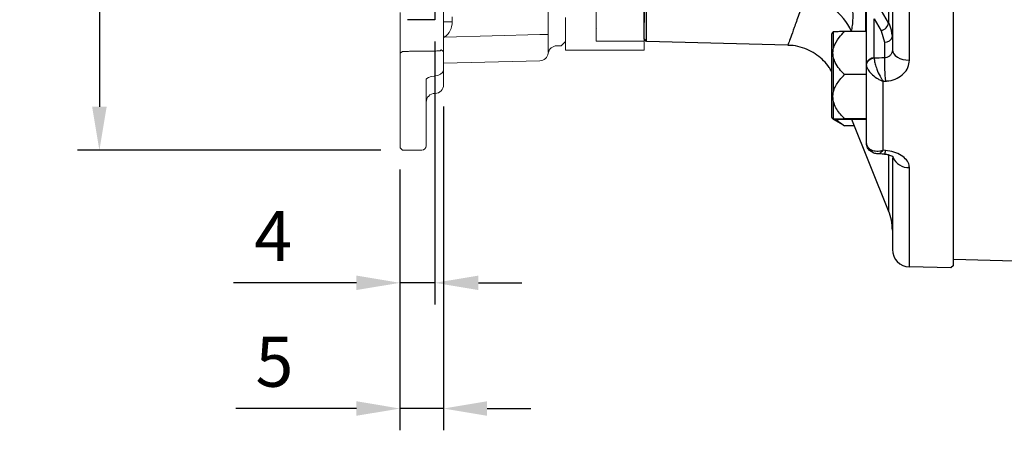
# Model space of a CAD drawing. Extents: x -18 to 700, y -10 to 490.
# Drawn here: x 192 to 305, y 110 to 157 of the extents above; entities that cross this region are included whole.
import ezdxf

# ---------------------------------------------------------------- set-up
doc = ezdxf.new("R2010")
doc.units = 0
doc.header["$LTSCALE"] = 12.5
doc.linetypes.add('HIDDEN', pattern=[0.375, 0.25, -0.125])
doc.layers.get('Defpoints').update_dxf_attribs({"linetype": 'CONTINUOUS'})
for name, color, linetype in [('DIM', 3, 'CONTINUOUS'), ('HID', 6, 'HIDDEN'), ('MAIN', 7, 'CONTINUOUS')]:
    doc.layers.add(name, color=color, linetype=linetype)
doc.styles.get("Standard").update_dxf_attribs({"font": 'simplex.shx'})
doc.dimstyles.new('L', dxfattribs={"dimscale": 2.5, "dimtxt": 2.3, "dimasz": 2, "dimexe": 1, "dimexo": 1, "dimgap": 1, "dimtad": 1, "dimdec": 4, "dimdsep": 46, "dimtxsty": 'Standard', "dimcen": 0, "dimclrd": 256, "dimclre": 256, "dimclrt": 256, "dimadec": 0, "dimazin": 0, "dimtfac": 0.6, "dimtdec": 4, "dimtmove": 0, "dimatfit": 3, "dimfxl": 0, "dimtolj": 1, "dimarcsym": 0})

# ---------------------------------------------------------------- blocks, each defined once
blk = doc.blocks.new('A$C44BC4838')
at = {"layer": 'MAIN'}
for p, q in [((-5.05, -34.65), (-5.05, 34.65)), ((-7, 33.46), (-7, -33.46)), ((-35.5, -32.19), (-35.5, 32.19)), ((-35.5, -32), (-35.5, 32)), ((-7.44, 30.35), (-7.44, -30.35)), ((0, -58.2), (0, 0)), ((-35.2, -32.51), (-35.2, -27.2)), ((-10.07, -27.36), (-10.07, -31.36)), ((-10, -27.58), (-10, -35.08)), ((-7.44, -30.35), (-8.25, -28.97)), ((-9.09, -29.9), (-8.28, -31.27)), ((-9.09, -34.38), (-9.09, -29.9)), ((-13.75, -31.4), (-13.78, -31.41)), ((-13.75, -33.26), (-13.75, -31.4)), ((-10, -31.36), (-12.49, -31.36)), ((-8.28, -31.27), (-7.91, -32.59)), ((-35.2, -32.51), (-35.5, -32.19)), ((-18.99, -32.93), (-35.2, -32.51)), ((-14, -31.8), (-14, -38.64)), ((-7.91, -32.59), (-7.91, -34.38)), ((-13.75, -38.24), (-13.75, -34.4)), ((-9.08, -34.43), (-9.09, -34.38)), ((-10, -35.08), (-9.99, -35.19)), ((-10, -35.08), (-10, -38.72)), ((-10, -36.3), (-12.49, -36.3)), ((-8.05, -37.07), (-7.79, -37.06)), ((-8.05, -44.98), (-8.05, -37.07)), ((-14, -38.64), (-14, -41.03)), ((-13.75, -41.4), (-13.75, -39.41)), ((-10, -38.72), (-10, -41.36)), ((-13.75, -41.46), (-13.79, -41.43)), ((-12.6, -42.12), (-13.75, -41.46)), ((-10, -41.36), (-12.49, -41.36)), ((-10, -41.47), (-12.49, -41.47)), ((-7.44, -51.92), (-11.66, -41.47)), ((-10, -41.36), (-10, -41.38)), ((-10, -41.36), (-10, -44.02)), ((-12.63, -42.1), (-12.49, -42.19)), ((-11.37, -42.19), (-12.49, -42.19)), ((-10, -44.02), (-9.99, -44.14)), ((-7.79, -45), (-8.05, -44.98)), ((-7.44, -45.55), (-7.44, -51.92)), ((-7, -45.84), (-7, -56.37)), ((-5.05, -58.37), (-5.05, -46.97)), ((-0.29, -58.49), (-5.05, -58.37)), ((0, -58.2), (-0.29, -58.49))]:
    blk.add_line(p, q, dxfattribs=at)
at = {"layer": 'MAIN', "flags": 128}
for points in [[(-7, -33.46), (-6.96, -33.69), (-6.85, -33.91), (-6.67, -34.11), (-6.43, -34.29), (-6.14, -34.44), (-5.8, -34.55), (-5.44, -34.62), (-5.05, -34.65)], [(-7.89, -45.45), (-8.18, -45.43), (-8.72, -45.39)]]:
    blk.add_lwpolyline(points, dxfattribs=at)
at = {"layer": 'MAIN'}
for centre, radius, start, end in [((-17.5, -33.85), 6.31, 23.3812, 86.5217), ((-8.6, -30.13), 1.19, 286.0006, 349.4137), ((-13.5, -31.8), 0.5, 126.0497, 180), ((-7.85, -31.73), 0.863, 265.7423, 349.5704), ((-9.15, -35.24), 0.863, 85.742, 169.5711), ((-9.08, -35.36), 0.925, 89.9769, 169.3134), ((14.88, -34.68), 22.8, 179.2334, 185.9784), ((-13.5, -41.03), 0.5, 180, 233.8448), ((-8.97, -44.99), 1.18, 336.7053, 359.1806), ((-5.11, -44.99), 1.99, 204.2211, 271.7331), ((-13, -54.17), 6, 0, 22), ((-5, -56.37), 2, 180, 268.5)]:
    blk.add_arc(centre, radius, start, end, dxfattribs=at)
at = {"layer": 'MAIN', "extrusion": (0, 0, -1)}
blk.add_ellipse((135.49, 14.12), major_axis=(-686.39, -42.61), ratio=0.058802, start_param=4.926512, end_param=4.928257, dxfattribs=at)
at = {"layer": 'MAIN'}
for points, knots in [([(-35.5, -25.85), (-35.5, -26.28), (-35.5, -27.14), (-35.5, -28.25), (-35.5, -29.19), (-35.5, -29.88), (-35.5, -30.2), (-35.5, -30.33)], [0, 0, 0, 0, 0.214115, 0.435141, 0.638644, 0.848057, 1, 1, 1, 1]), ([(-11.72, -31.34), (-11.7, -31.28), (-11.62, -31.04), (-11.54, -30.49), (-11.5, -29.62), (-11.54, -28.6), (-11.62, -27.68), (-11.69, -27.11), (-11.72, -26.94)], [0, 0, 0, 0, 0.072619, 0.286386, 0.500124, 0.705455, 0.910809, 1, 1, 1, 1]), ([(-17.12, -27.55), (-17.34, -28.2), (-17.77, -29.49), (-18.28, -30.96), (-18.68, -32.08), (-18.92, -32.72), (-19.02, -32.99), (-18.99, -32.92), (-18.99, -32.91)], [0, 0, 0, 0, 0.1938754, 0.3877449, 0.5871168, 0.7864833, 0.9830118, 1, 1, 1, 1]), ([(-7, -31.88), (-7.06, -31.42), (-7.12, -30.89), (-7.4, -30.41), (-7.44, -30.35)], [0, 0, 0, 0, 0.878293, 1, 1, 1, 1]), ([(-13.75, -33.26), (-13.74, -33.21), (-13.61, -32.78), (-13.21, -32.11), (-12.7, -31.58), (-12.49, -31.36)], [0, 0, 0, 0, 0.066031, 0.605152, 1, 1, 1, 1]), ([(-12.49, -31.36), (-12.69, -31.36), (-13.1, -31.37), (-13.54, -31.39), (-13.69, -31.4), (-13.75, -31.4)], [0, 0, 0, 0, 0.3740669, 0.7557628, 1, 1, 1, 1]), ([(-14, -35.9), (-14.08, -35.75), (-14.32, -35.32), (-14.88, -34.69), (-15.64, -34.03), (-16.56, -33.48), (-17.56, -33.12), (-18.4, -32.94), (-18.87, -32.95), (-18.99, -32.95)], [0, 0, 0, 0, 0.081928, 0.245486, 0.412404, 0.58111, 0.767101, 0.941403, 1, 1, 1, 1]), ([(-13.75, -34.4), (-13.79, -34.14), (-13.85, -33.75), (-13.77, -33.38), (-13.75, -33.26)], [0, 0, 0, 0, 0.6881292, 1, 1, 1, 1]), ([(-7, -33.46), (-7.01, -33.57), (-7.03, -33.8), (-7.2, -34.08), (-7.46, -34.28), (-7.71, -34.36), (-7.87, -34.37), (-7.91, -34.38)], [0, 0, 0, 0, 0.238278, 0.469163, 0.692702, 0.912481, 1, 1, 1, 1]), ([(-12.49, -36.3), (-12.69, -36.09), (-13.1, -35.66), (-13.54, -35.01), (-13.69, -34.57), (-13.75, -34.4)], [0, 0, 0, 0, 0.374067, 0.755763, 1, 1, 1, 1]), ([(-9.08, -34.43), (-9.08, -34.5), (-9.07, -34.69), (-8.98, -35.11), (-8.77, -35.76), (-8.5, -36.34), (-8.28, -36.73), (-8.18, -36.89), (-8.12, -36.97), (-8.09, -37.02), (-8.07, -37.04), (-8.06, -37.05), (-8.06, -37.06), (-8.06, -37.06), (-8.05, -37.07), (-8.05, -37.07)], [0, 0, 0, 0, 0.0840537, 0.2608781, 0.4683409, 0.7506464, 0.8670582, 0.9274124, 0.9601074, 0.978033, 0.9878975, 0.9933305, 0.996643, 0.9970568, 1, 1, 1, 1]), ([(-7.79, -37.06), (-7.66, -37.04), (-7.19, -37), (-6.43, -36.76), (-5.67, -36.22), (-5.15, -35.49), (-5.09, -34.93), (-5.05, -34.65)], [0, 0, 0, 0, 0.088239, 0.310721, 0.536997, 0.767729, 1, 1, 1, 1]), ([(-9.99, -35.19), (-9.98, -35.25), (-9.95, -35.43), (-9.78, -35.78), (-9.4, -36.25), (-8.91, -36.63), (-8.51, -36.87), (-8.3, -36.97), (-8.19, -37.02), (-8.13, -37.04), (-8.09, -37.05), (-8.07, -37.06), (-8.06, -37.06), (-8.06, -37.07), (-8.06, -37.07), (-8.05, -37.07)], [0, 0, 0, 0, 0.084103, 0.260883, 0.468177, 0.728891, 0.857669, 0.922733, 0.95769, 0.976772, 0.987238, 0.992989, 0.996644, 0.997065, 1, 1, 1, 1]), ([(-13.75, -38.24), (-13.73, -38.17), (-13.59, -37.69), (-13.16, -37.02), (-12.67, -36.5), (-12.49, -36.3)], [0, 0, 0, 0, 0.098319, 0.655242, 1, 1, 1, 1]), ([(-13.75, -39.41), (-13.79, -39.14), (-13.85, -38.75), (-13.77, -38.36), (-13.75, -38.24)], [0, 0, 0, 0, 0.688129, 1, 1, 1, 1]), ([(-12.49, -41.36), (-12.6, -41.24), (-13.06, -40.76), (-13.53, -40.11), (-13.71, -39.54), (-13.75, -39.41)], [0, 0, 0, 0, 0.209545, 0.82727, 1, 1, 1, 1]), ([(-13.75, -41.43), (-13.79, -41.42), (-13.85, -41.41), (-13.77, -41.4), (-13.75, -41.4)], [0, 0, 0, 0, 0.688129, 1, 1, 1, 1]), ([(-13.75, -41.4), (-13.74, -41.4), (-13.61, -41.39), (-13.21, -41.37), (-12.7, -41.36), (-12.49, -41.36)], [0, 0, 0, 0, 0.066031, 0.605151, 1, 1, 1, 1]), ([(-12.49, -41.47), (-12.69, -41.47), (-13.1, -41.46), (-13.54, -41.44), (-13.69, -41.43), (-13.75, -41.43)], [0, 0, 0, 0, 0.374068, 0.755763, 1, 1, 1, 1]), ([(-12.49, -42.19), (-12.7, -42.06), (-13.07, -41.83), (-13.33, -41.56), (-13.45, -41.44)], [0, 0, 0, 0, 0.5548676, 1, 1, 1, 1]), ([(-9.99, -44.14), (-9.98, -44.2), (-9.95, -44.4), (-9.78, -44.7), (-9.4, -44.99), (-8.91, -45.09), (-8.51, -45.08), (-8.3, -45.04), (-8.19, -45.02), (-8.13, -45), (-8.09, -44.99), (-8.07, -44.99), (-8.06, -44.99), (-8.06, -44.99), (-8.06, -44.98), (-8.05, -44.98)], [0, 0, 0, 0, 0.084104, 0.260883, 0.468177, 0.728891, 0.857669, 0.922733, 0.95769, 0.976772, 0.987238, 0.992989, 0.996644, 0.997065, 1, 1, 1, 1]), ([(-8.72, -45.38), (-8.77, -45.38), (-8.98, -45.38), (-9.34, -45.23), (-9.72, -44.92), (-9.94, -44.54), (-9.97, -44.28), (-9.97, -44.18)], [0, 0, 0, 0, 0.094577, 0.341873, 0.591551, 0.859796, 1, 1, 1, 1]), ([(-8.72, -45.37), (-8.62, -45.36), (-8.48, -45.36), (-8.28, -45.21), (-8.18, -45.11), (-8.12, -45.06), (-8.09, -45.02), (-8.07, -45.01), (-8.06, -45), (-8.06, -44.99), (-8.06, -44.99), (-8.05, -44.99), (-8.05, -44.98)], [0, 0, 0, 0, 0.4789, 0.722179, 0.848308, 0.916632, 0.954093, 0.974708, 0.986062, 0.992983, 0.993848, 1, 1, 1, 1]), ([(-5.05, -46.97), (-5.06, -46.88), (-5.08, -46.59), (-5.34, -46.08), (-5.95, -45.55), (-6.79, -45.15), (-7.46, -45.05), (-7.79, -45)], [0, 0, 0, 0, 0.099662, 0.32874, 0.554868, 0.778417, 1, 1, 1, 1]), ([(-6.88, -45.79), (-6.88, -45.79), (-6.86, -45.81), (-6.94, -45.73), (-7.14, -45.62), (-7.46, -45.52), (-7.73, -45.46), (-7.88, -45.46), (-7.89, -45.46)], [0, 0, 0, 0, 0.02398, 0.283772, 0.518441, 0.736674, 0.981858, 1, 1, 1, 1])]:
    blk.add_open_spline(points, degree=3, knots=knots, dxfattribs=at)
blk = doc.blocks.new('G318-2-立-左下')
at = {"layer": 'MAIN'}
for q in [(-12, 0), (8.53, -58.04)]:
    blk.add_line((-12, -57.5), q, dxfattribs=at)
blk = doc.blocks.new('*D41')
at = {"layer": 'Defpoints', "color": 0}
for p in [(239.51, 157.5), (235.51, 142.8), (235.51, 127.3)]:
    blk.add_point(p, dxfattribs=at)
at = {"layer": 'DIM', "lineweight": -2}
for p, q in [((239.51, 155), (239.51, 124.8)), ((235.51, 140.3), (235.51, 124.8)), ((230.51, 127.3), (216.41, 127.3)), ((239.51, 127.3), (235.51, 127.3)), ((244.51, 127.3), (249.51, 127.3))]:
    blk.add_line(p, q, dxfattribs=at)
at = {"layer": 'DIM'}
for points in [[(230.51, 128.13), (230.51, 126.47), (235.51, 127.3)], [(244.51, 128.13), (244.51, 126.47), (239.51, 127.3)]]:
    blk.add_solid(points, dxfattribs=at)
at = {"layer": 'DIM', "insert": (220.96, 132.68), "char_height": 5.75, "attachment_point": 5}
blk.add_mtext('\\A1;4', dxfattribs=at)
blk = doc.blocks.new('*D42')
at = {"layer": 'Defpoints', "color": 0}
for p in [(240.51, 150.04), (235.51, 142.8), (235.51, 112.87)]:
    blk.add_point(p, dxfattribs=at)
at = {"layer": 'DIM', "lineweight": -2}
for p, q in [((240.51, 147.54), (240.51, 110.37)), ((235.51, 140.3), (235.51, 110.37)), ((230.51, 112.87), (216.68, 112.87)), ((240.51, 112.87), (235.51, 112.87)), ((245.51, 112.87), (250.51, 112.87))]:
    blk.add_line(p, q, dxfattribs=at)
at = {"layer": 'DIM'}
for points in [[(230.51, 113.71), (230.51, 112.04), (235.51, 112.87)], [(245.51, 113.71), (245.51, 112.04), (240.51, 112.87)]]:
    blk.add_solid(points, dxfattribs=at)
at = {"layer": 'DIM', "insert": (221.1, 118.25), "char_height": 5.75, "attachment_point": 5}
blk.add_mtext('\\A1;5', dxfattribs=at)
blk = doc.blocks.new('*D45')
at = {"layer": 'Defpoints', "color": 0}
for p in [(236.01, 232.49), (201.01, 142.51), (235.81, 142.51)]:
    blk.add_point(p, dxfattribs=at)
at = {"layer": 'DIM', "lineweight": -2}
for p, q in [((233.51, 232.49), (198.51, 232.49)), ((201.01, 227.49), (201.01, 147.51)), ((233.31, 142.51), (198.51, 142.51))]:
    blk.add_line(p, q, dxfattribs=at)
at = {"layer": 'DIM'}
for points in [[(200.18, 227.49), (201.85, 227.49), (201.01, 232.49)], [(200.18, 147.51), (201.85, 147.51), (201.01, 142.51)]]:
    blk.add_solid(points, dxfattribs=at)
at = {"layer": 'DIM', "insert": (195.64, 187.5), "char_height": 5.75, "attachment_point": 5, "rotation": 90}
blk.add_mtext('\\A1;%%c90', dxfattribs=at)
blk = doc.blocks.new('5D5037-M463右視')
at = {"layer": 'HID', "ltscale": 2}
blk.add_line((-24, 30), (-24, -30), dxfattribs=at)
at = {"layer": 'HID'}
blk.add_line((-24, -30), (-28, -30), dxfattribs=at)
at = {"layer": 'MAIN', "color": 7, "linetype": 'Continuous', "lineweight": 15}
for p, q in [((0, -33.5), (0, -4.68)), ((-11, -25.8), (-11, -31.71)), ((-5.5, -26.81), (-5.5, -31.83)), ((-28, -33.85), (-28, -29.19)), ((-23, -28.85), (-23, -33.66)), ((-23, -29.06), (-23, -30.26)), ((-22.03, -29.67), (-22.03, -30.26)), ((-9, -29.73), (-9, -32.21)), ((-5.5, -30.97), (-5.47, -31)), ((-22.9, -32), (-23, -32.04)), ((-22.9, -32), (-11.97, -31.71)), ((-11, -31.71), (-11, -33.71)), ((-9.5, -33), (-9, -32.5)), ((-9, -32.21), (-9, -32.34)), ((-9, -32.34), (-9, -33.5)), ((-5.5, -32.45), (-5.5, -31.83)), ((0, -32.45), (-5.5, -32.45)), ((-27.7, -33.64), (-28, -33.85)), ((-28, -44.7), (-28, -33.85)), ((-23, -33.66), (-23, -35.66)), ((-10, -33), (-9.5, -33)), ((-9, -33.5), (0, -33.5)), ((-11.97, -34.71), (-23, -35)), ((-23, -35.66), (-23, -37.46)), ((-25, -36.86), (-25, -44.46)), ((-25, -36.96), (-25, -36.96)), ((-24.01, -36.46), (-23.98, -36.46)), ((-24.02, -38.46), (-23.98, -38.46)), ((-28, -44.7), (-27.71, -44.99)), ((-27.71, -44.99), (-25.49, -44.96))]:
    blk.add_line(p, q, dxfattribs=at)
at = {"layer": 'MAIN', "color": 7, "linetype": 'Continuous', "lineweight": 15, "flags": 128}
for points in [[(-22.03, -30.26), (-22.22, -30.26), (-22.4, -30.26), (-22.57, -30.26), (-22.72, -30.26), (-22.84, -30.26), (-22.93, -30.26), (-22.98, -30.26), (-23, -30.26)], [(-22.9, -32), (-22.99, -31.87), (-23, -31.86)], [(-11.97, -31.71), (-11.78, -31.71), (-11.6, -31.71), (-11.43, -31.71), (-11.28, -31.71), (-11.16, -31.71), (-11.07, -31.71), (-11.02, -31.71), (-11, -31.71)], [(-23.98, -36.46), (-23.66, -36.42), (-23.34, -36.27), (-23.13, -36.06), (-23.02, -35.81), (-23.01, -35.66)], [(-25, -36.85), (-24.99, -36.84), (-24.92, -36.75), (-24.72, -36.62), (-24.44, -36.52), (-24.08, -36.47), (-24.02, -36.47)]]:
    blk.add_lwpolyline(points, dxfattribs=at)
at = {"layer": 'MAIN', "color": 7, "linetype": 'Continuous', "lineweight": 15}
for centre, radius, start, end in [((-24.13, -30.29), 2.11, 305.8351, 0.6981), ((-11.98, -33.71), 1, 271.4948, 352.2511), ((-10, -34), 1, 90, 170.9512), ((-24, -37.46), 1, 271, 0), ((-24, -39.46), 1, 91, 180), ((-25.5, -44.46), 0.5, 271, 0)]:
    blk.add_arc(centre, radius, start, end, dxfattribs=at)
for points in [[(-27.7, -33.64), (-23.5, -33.59)], [(-23, -33.66), (-23.3, -33.45)]]:
    blk.add_open_spline(points, degree=1, dxfattribs=at)
blk.add_open_spline([(-23.5, -33.59), (-23.48, -33.59), (-23.46, -33.59), (-23.41, -33.57), (-23.35, -33.55), (-23.32, -33.51), (-23.3, -33.47), (-23.3, -33.45), (-23.3, -33.45)], degree=3, knots=[0, 0, 0, 0, 0.125166, 0.247006, 0.500301, 0.751857, 0.873895, 1, 1, 1, 1], dxfattribs=at)

msp = doc.modelspace()

# ---------------------------------------------------------------- block references
at = {"layer": 'DIM'}
for name, p in [('G318-2-立-左下', (311.01479, 187.5)), ('5D5037-M463右視', (263.51479, 187.5))]:
    msp.add_blockref(name, p, dxfattribs=at)
at = {"layer": 'MAIN'}
msp.add_blockref('A$C44BC4838', (299.01479, 187.5), dxfattribs=at)

# ---------------------------------------------------------------- dimensions: what is measured, and where the dimension line sits
at = {"layer": 'DIM'}
dim = msp.add_linear_dim(base=(201.01479, 142.50515), p1=(236.01479, 232.49485), p2=(235.80964, 142.50515), angle=90, dimstyle='L', override={"dimdec": 0, "dimpost": '%%c<>'}, dxfattribs=at)
dim.commit()
dim.dimension.update_dxf_attribs({"geometry": '*D45', "text_midpoint": (195.63979, 187.5)})
for base, p1, picture, middle in [((235.51479, 127.30058), (239.51479, 157.5), '*D41', (220.96122, 132.67558)), ((235.51479, 112.87227), (240.51479, 150.04165), '*D42', (221.09812, 118.24727))]:
    dim = msp.add_linear_dim(base=base, p1=p1, p2=(235.51479, 142.8), dimstyle='L', dxfattribs=at)
    dim.commit()
    dim.dimension.update_dxf_attribs({"geometry": picture, "text_midpoint": middle})

doc.saveas('drawing.dxf')
